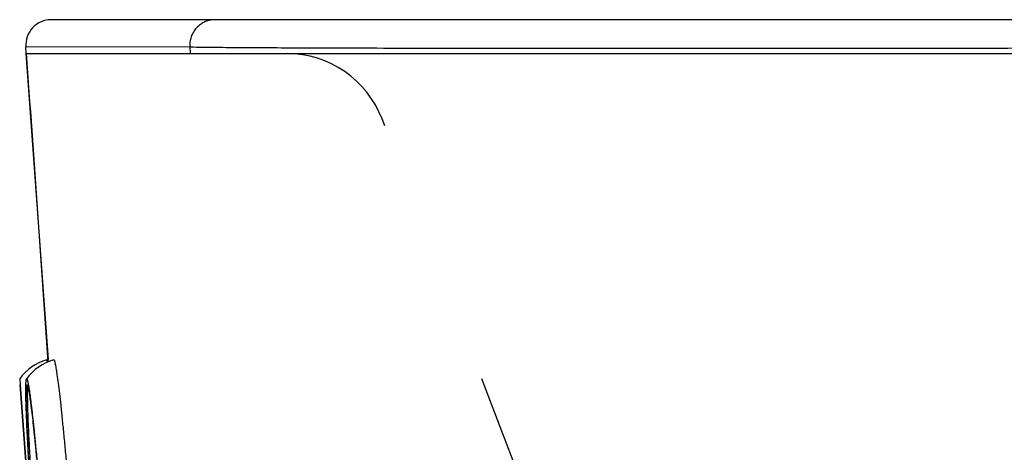
# Model space of a CAD drawing. Units: inches. Extents: x 89.2 to 147.2, y 19.8 to 40.8.
# Drawn here: x 89.2 to 92.8, y 39.2 to 40.8 of the extents above; entities that cross this region are included whole.
import ezdxf

# ---------------------------------------------------------------- set-up
doc = ezdxf.new("R2010")
doc.units = ezdxf.units.IN
doc.header["$LTSCALE"] = 9.973333
doc.header["$MEASUREMENT"] = 0
doc.linetypes.add('HIDDEN', pattern=[0.2, 0.1, -0.1])
doc.layers.get('0').update_dxf_attribs({"linetype": 'CONTINUOUS'})
for name, color, linetype in [('6_SURFACES', 7, 'CONTINUOUS'), ('6_SURFACES_TOOLING_FS_MURAL', 7, 'CONTINUOUS'), ('DEFAULT_2', 8, 'HIDDEN')]:
    doc.layers.add(name, color=color, linetype=linetype)

msp = doc.modelspace()

# ---------------------------------------------------------------- linework, layer by layer
at = {"color": 7, "linetype": 'Continuous'}
for p, q in [((147.125, 40.7589), (89.3267, 40.7589)), ((89.2329, 40.6584), (89.2329, 40.6584)), ((89.2346, 40.6339), (89.2329, 40.6584)), ((89.2346, 40.6339), (147.2171, 40.6339)), ((89.3104, 39.5069), (89.3111, 39.4972)), ((89.2103, 39.4367), (89.2121, 39.4143)), ((89.2471, 38.9407), (89.212, 39.4143)), ((89.2121, 39.4143), (89.2477, 38.9387))]:
    msp.add_line(p, q, dxfattribs=at)
at = {"color": 9, "linetype": 'Continuous'}
for q in [(89.2329, 40.6584), (89.8384, 40.6339)]:
    msp.add_line((89.8369, 40.6576), q, dxfattribs=at)
at = {"color": 7, "linetype": 'Continuous'}
for centre, radius, start, end in [((89.3267, 40.6649), 0.094, 90, 184.0143), ((89.3621, 39.3266), 0.1875, 106.0097, 144.0438), ((89.3879, 39.326), 0.1882, 106.1072, 144.171)]:
    msp.add_arc(centre, radius, start, end, dxfattribs=at)
at = {"color": 9, "linetype": 'Continuous'}
for points, knots in [([(89.9299, 40.7589), (89.9235, 40.7589), (89.9107, 40.7576), (89.8923, 40.7517), (89.8754, 40.7421), (89.8609, 40.7292), (89.8493, 40.7136), (89.8412, 40.696), (89.8367, 40.677), (89.8364, 40.664), (89.8369, 40.6576)], [0, 0, 0, 0, 0.124509, 0.249087, 0.373818, 0.498733, 0.623846, 0.749134, 0.874537, 1, 1, 1, 1]), ([(92.9578, 40.6536), (92.7649, 40.6533), (92.3879, 40.6529), (91.8407, 40.6525), (91.335, 40.6525), (90.8854, 40.6528), (90.5518, 40.6534), (90.3223, 40.654), (90.1812, 40.6546), (90.0622, 40.6552), (89.9661, 40.6559), (89.8936, 40.6566), (89.8531, 40.6572), (89.8369, 40.6576)], [0, 0, 0, 0, 0.185407, 0.362441, 0.526018, 0.671452, 0.794611, 0.84673, 0.89205, 0.930263, 0.961116, 0.984409, 1, 1, 1, 1]), ([(89.2346, 40.6339), (89.2479, 40.4448), (89.2744, 40.0664), (89.3007, 39.688), (89.3139, 39.4988)], [0, 0, 0, 0, 0.499989, 1, 1, 1, 1])]:
    msp.add_open_spline(points, degree=3, knots=knots, dxfattribs=at)
at = {"color": 7, "linetype": 'Continuous'}
for points, knots in [([(89.3357, 39.5068), (89.3358, 39.5068), (89.336, 39.5068), (89.3363, 39.5067), (89.3365, 39.5064), (89.3369, 39.5059), (89.3374, 39.505), (89.338, 39.5035), (89.3386, 39.5016), (89.3393, 39.4993), (89.34, 39.4965), (89.3407, 39.4932), (89.3415, 39.4895), (89.3426, 39.4837), (89.344, 39.4753), (89.3458, 39.464), (89.3485, 39.4455), (89.3521, 39.4182), (89.3566, 39.3807), (89.3615, 39.3372), (89.3667, 39.288), (89.3721, 39.2337), (89.3777, 39.1748), (89.3835, 39.1119), (89.3894, 39.0455), (89.3953, 38.9763), (89.4032, 38.8805), (89.4089, 38.8078), (89.4127, 38.7589)], [0, 0, 0, 0, 0.000326, 0.00069, 0.00114, 0.001706, 0.00323, 0.005317, 0.007983, 0.011236, 0.015078, 0.01951, 0.02453, 0.030138, 0.043104, 0.05838, 0.075933, 0.1177, 0.168007, 0.226371, 0.292227, 0.364938, 0.443797, 0.528041, 0.61685, 0.709361, 0.804678, 1, 1, 1, 1]), ([(89.2697, 38.751), (89.2664, 38.7946), (89.2616, 38.8596), (89.2557, 38.9453), (89.2515, 39.0072), (89.2477, 39.0668), (89.2443, 39.1235), (89.2413, 39.1768), (89.2387, 39.2261), (89.2365, 39.271), (89.2349, 39.3112), (89.2338, 39.3414), (89.2333, 39.363), (89.233, 39.3771), (89.2328, 39.3897), (89.2328, 39.4008), (89.2329, 39.4105), (89.2331, 39.4186), (89.2335, 39.4252), (89.2339, 39.4297), (89.2343, 39.4326), (89.2346, 39.4341), (89.2349, 39.4353), (89.2352, 39.4359), (89.2354, 39.4361)], [0, 0, 0, 0, 0.191225, 0.284604, 0.375341, 0.462599, 0.545575, 0.623504, 0.695668, 0.761403, 0.820104, 0.871234, 0.89381, 0.914324, 0.932729, 0.948985, 0.963055, 0.974911, 0.98453, 0.991901, 0.994745, 0.997033, 0.998776, 1, 1, 1, 1]), ([(89.2586, 38.9121), (89.2562, 38.9466), (89.2528, 38.9976), (89.2486, 39.0644), (89.2457, 39.1115), (89.2432, 39.1561), (89.241, 39.1979), (89.239, 39.2367), (89.2374, 39.2721), (89.2362, 39.304), (89.2353, 39.3321), (89.2348, 39.3562), (89.2346, 39.3738), (89.2347, 39.3857), (89.2348, 39.3931), (89.235, 39.3993), (89.2353, 39.4038), (89.2356, 39.4069), (89.2358, 39.4087), (89.236, 39.4103), (89.2363, 39.4116), (89.2366, 39.4126), (89.2369, 39.4135), (89.2373, 39.414), (89.2376, 39.4141)], [0, 0, 0, 0, 0.206597, 0.30481, 0.398729, 0.487713, 0.571155, 0.648485, 0.719177, 0.782748, 0.838768, 0.886856, 0.926691, 0.943429, 0.958012, 0.970417, 0.98063, 0.984912, 0.988644, 0.991828, 0.994468, 0.996573, 0.99816, 1, 1, 1, 1]), ([(89.2354, 39.4361), (89.2355, 39.4363), (89.2357, 39.4365), (89.236, 39.4365), (89.2363, 39.4364), (89.2365, 39.4362), (89.2369, 39.4357), (89.2374, 39.4349), (89.2379, 39.4335), (89.2385, 39.4317), (89.2391, 39.4295), (89.2398, 39.4268), (89.2404, 39.4238), (89.2414, 39.4188), (89.2428, 39.4116), (89.2444, 39.4018), (89.2461, 39.3902), (89.2479, 39.3771), (89.2499, 39.3624), (89.2519, 39.3462), (89.254, 39.3285), (89.2563, 39.3093), (89.2594, 39.281), (89.2635, 39.2423), (89.2685, 39.1924), (89.2738, 39.138), (89.2792, 39.0797), (89.2866, 38.996), (89.2958, 38.8863), (89.3028, 38.7971), (89.3063, 38.7516)], [0, 0, 0, 0, 0.000814, 0.001145, 0.001511, 0.001966, 0.002539, 0.004091, 0.006223, 0.008953, 0.012289, 0.016233, 0.020785, 0.025945, 0.038079, 0.052611, 0.069508, 0.08873, 0.11023, 0.133955, 0.159847, 0.187841, 0.217868, 0.283714, 0.356727, 0.436178, 0.521268, 0.611147, 0.801628, 1, 1, 1, 1]), ([(89.2376, 39.4141), (89.2378, 39.4141), (89.238, 39.4139), (89.2383, 39.4137), (89.2387, 39.4132), (89.2391, 39.4123), (89.2396, 39.4109), (89.2402, 39.4091), (89.2408, 39.407), (89.2414, 39.4044), (89.2423, 39.4002), (89.2435, 39.394), (89.245, 39.3854), (89.2466, 39.3752), (89.2483, 39.3635), (89.2501, 39.3504), (89.2527, 39.33), (89.2562, 39.3011), (89.2605, 39.2626), (89.2651, 39.219), (89.2699, 39.171), (89.2748, 39.1189), (89.28, 39.0633), (89.2851, 39.0046), (89.2904, 38.9436), (89.2974, 38.8589), (89.3024, 38.7947), (89.3057, 38.7516)], [0, 0, 0, 0, 0.000717, 0.001214, 0.001832, 0.00347, 0.005671, 0.008449, 0.01181, 0.015757, 0.020289, 0.031104, 0.044238, 0.059664, 0.077347, 0.097247, 0.119317, 0.169751, 0.228168, 0.294008, 0.366638, 0.44536, 0.529415, 0.617994, 0.710243, 0.805274, 1, 1, 1, 1]), ([(89.2636, 38.9124), (89.2614, 38.9434), (89.2574, 39.0034), (89.252, 39.0902), (89.2474, 39.1695), (89.2438, 39.2397), (89.2416, 39.2919), (89.2404, 39.3279), (89.2399, 39.3503), (89.2396, 39.3695), (89.2396, 39.3853), (89.2399, 39.3963), (89.2402, 39.4033), (89.2405, 39.4062), (89.2406, 39.4076)], [0, 0, 0, 0, 0.187733, 0.364244, 0.525694, 0.668578, 0.789793, 0.841435, 0.886717, 0.925396, 0.957268, 0.982172, 0.991975, 1, 1, 1, 1])]:
    msp.add_open_spline(points, degree=3, knots=knots, dxfattribs=at)
at = {"layer": '6_SURFACES', "color": 7, "linetype": 'Continuous'}
msp.add_line((89.316, 39.5073), (89.2346, 40.6339), dxfattribs=at)
at = {"layer": '6_SURFACES_TOOLING_FS_MURAL', "color": 7, "linetype": 'Continuous'}
msp.add_line((146.2197, 40.7589), (90.1947, 40.7589), dxfattribs=at)
at = {"layer": 'DEFAULT_2', "color": 8, "linetype": 'HIDDEN'}
msp.add_line((91.2693, 38.5059), (90.5448, 40.3933), dxfattribs=at)
msp.add_arc((90.1947, 40.2589), 0.375, 21.0003, 90, dxfattribs=at)

doc.saveas('drawing.dxf')
